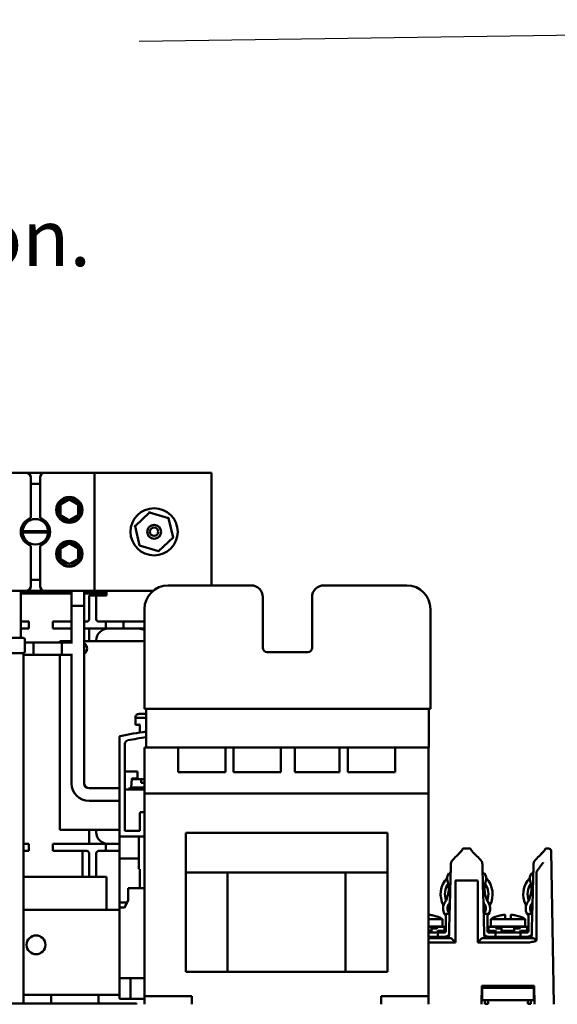
# Model space of a CAD drawing. Units: inches. Extents: x 2.2 to 96.8, y 1.1 to 75.4.
# Drawn here: x 26.2 to 31.4, y 14.9 to 24.2 of the extents above; entities that cross this region are included whole.
import ezdxf

# ---------------------------------------------------------------- set-up
doc = ezdxf.new("R2010")
doc.units = ezdxf.units.IN
doc.header["$LTSCALE"] = 4.5
doc.header["$MEASUREMENT"] = 0
doc.layers.add('Symbol (ANSI)', color=7, linetype='Continuous', lineweight=25)
doc.layers.add('Visible (ANSI)', color=7, linetype='Continuous', lineweight=50)
doc.styles.add('Note Text (ANSI)', font='tahoma.ttf')
doc.dimstyles.new('Default (ANSI)$7', dxfattribs={"dimscale": 4.5, "dimtxt": 0.12, "dimasz": 0.098425, "dimexe": 0.125, "dimexo": 0.0625, "dimgap": 0.031496, "dimtad": 0, "dimtih": 1, "dimtoh": 1, "dimzin": 0, "dimdsep": 46, "dimtxsty": 'Note Text (ANSI)', "dimcen": 0.09, "dimdle": 0.393701, "dimclrd": 256, "dimclre": 256, "dimclrt": 256, "dimadec": 0, "dimazin": 1, "dimtfac": 1, "dimtofl": 0, "dimtmove": 0, "dimatfit": 3, "dimfxl": 1, "dimtolj": 1, "dimtzin": 4, "dimlwd": -1, "dimlwe": -1, "dimarcsym": 0})

msp = doc.modelspace()

# ---------------------------------------------------------------- linework, layer by layer
at = {"layer": 'Visible (ANSI)'}
for p, q in [((25.9173, 19.9179), (26.3016, 19.9179)), ((26.3016, 19.9179), (26.4798, 19.9179)), ((26.4798, 19.9179), (26.9532, 19.9179)), ((26.9532, 19.9179), (28.0684, 19.9179)), ((26.9532, 19.9179), (26.9532, 18.7929)), ((28.0684, 19.9179), (28.0684, 18.8442)), ((26.3466, 19.4878), (26.3466, 19.8729)), ((26.4348, 19.8131), (26.3466, 19.8131)), ((26.4348, 19.8729), (26.4348, 19.4878)), ((27.3402, 19.41), (27.4779, 19.5394)), ((27.4779, 19.5394), (27.476, 19.5475)), ((27.4779, 19.5394), (27.6589, 19.4849)), ((27.6649, 19.4906), (27.6589, 19.4849)), ((27.6589, 19.4849), (27.7021, 19.3009)), ((26.2824, 19.3613), (26.3227, 19.3613)), ((26.3227, 19.3495), (26.2824, 19.3495)), ((26.3227, 19.3613), (26.4587, 19.3613)), ((26.4587, 19.3495), (26.3227, 19.3495)), ((26.4587, 19.3613), (26.4991, 19.3613)), ((26.4991, 19.3495), (26.4587, 19.3495)), ((27.3402, 19.41), (27.3322, 19.4124)), ((27.3835, 19.226), (27.3402, 19.41)), ((27.7021, 19.3009), (27.5644, 19.1714)), ((27.7101, 19.2985), (27.7021, 19.3009)), ((26.3466, 18.8379), (26.3466, 19.2231)), ((26.4348, 19.2231), (26.4348, 18.8379)), ((27.3835, 19.226), (27.3774, 19.2203)), ((27.5644, 19.1714), (27.3835, 19.226)), ((27.5663, 19.1634), (27.5644, 19.1714)), ((26.3466, 18.8978), (26.4348, 18.8978)), ((26.3016, 18.7929), (26.0091, 18.7929)), ((26.2529, 18.7929), (26.2529, 18.3485)), ((26.735, 18.7839), (26.2529, 18.7839)), ((26.4798, 18.7929), (26.3016, 18.7929)), ((26.9532, 18.7929), (26.4798, 18.7929)), ((26.735, 18.7929), (26.735, 18.6504)), ((26.8547, 18.7929), (26.8547, 18.6504)), ((27.0689, 18.7839), (26.8547, 18.7839)), ((27.5114, 18.7929), (26.9532, 18.7929)), ((27.0689, 18.747), (27.0689, 18.7929)), ((28.4451, 18.8442), (27.6545, 18.8442)), ((29.9288, 18.8442), (29.1381, 18.8442)), ((26.2529, 18.7659), (26.735, 18.7659)), ((26.8547, 18.7659), (26.9812, 18.7659)), ((26.9699, 18.747), (26.9024, 18.747)), ((26.9024, 18.6795), (26.9024, 18.747)), ((26.9024, 18.522), (26.9024, 18.6795)), ((26.9699, 18.747), (26.9699, 18.6795)), ((26.9924, 18.747), (26.9699, 18.747)), ((26.9699, 18.522), (26.9699, 18.6795)), ((26.9812, 18.747), (26.9812, 18.7659)), ((26.9812, 18.7659), (27.0689, 18.7659)), ((27.0689, 18.747), (26.9924, 18.747)), ((27.4693, 18.747), (27.4649, 18.747)), ((28.5576, 18.2502), (28.5576, 18.7317)), ((29.0256, 18.7317), (29.0256, 18.2502)), ((26.8548, 18.6504), (26.7349, 18.6504)), ((26.7349, 18.2919), (26.7349, 18.6504)), ((26.8548, 16.9574), (26.8548, 18.6504)), ((27.4295, 17.667), (27.4295, 18.6192)), ((30.1538, 17.667), (30.1538, 18.6192)), ((26.2529, 18.5004), (26.3264, 18.5004)), ((26.3264, 18.4329), (26.3264, 18.5004)), ((26.5559, 18.4995), (26.7349, 18.4995)), ((26.5559, 18.432), (26.5559, 18.4995)), ((26.8799, 18.4995), (26.8548, 18.4995)), ((27.0599, 18.4995), (26.9924, 18.4995)), ((27.0599, 18.432), (27.0599, 18.4995)), ((27.0599, 18.4995), (27.2309, 18.4995)), ((27.4295, 18.4995), (27.2309, 18.4995)), ((27.2309, 18.4995), (27.2309, 18.432)), ((26.3264, 18.4329), (26.2529, 18.4329)), ((26.7349, 18.432), (26.5559, 18.432)), ((26.8548, 18.432), (27.0599, 18.432)), ((26.9024, 18.432), (26.9024, 18.3132)), ((27.2309, 18.432), (27.0599, 18.432)), ((27.2309, 18.432), (27.4295, 18.432)), ((25.0083, 18.3446), (26.2773, 18.3446)), ((26.2908, 18.3272), (26.2908, 18.2159)), ((26.6222, 18.3132), (26.6222, 18.3015)), ((26.6222, 18.3132), (26.7349, 18.3132)), ((26.8548, 18.3132), (26.8667, 18.3132)), ((27.4295, 18.3132), (26.8667, 18.3132)), ((26.9699, 18.3132), (26.9699, 18.3195)), ((26.3, 18.3015), (26.643, 18.3015)), ((26.373, 18.3015), (26.373, 18.1816)), ((26.716, 18.3015), (26.373, 18.3015)), ((26.643, 18.1816), (26.643, 18.3015)), ((26.7349, 18.3015), (26.716, 18.3015)), ((25.0083, 18.1985), (26.2773, 18.1985)), ((26.2773, 14.8599), (26.2773, 18.1985)), ((26.3, 18.1816), (26.643, 18.1816)), ((26.716, 18.1816), (26.373, 18.1816)), ((26.6222, 18.1816), (26.6222, 16.5132)), ((26.716, 18.1816), (26.7349, 18.1816)), ((26.7349, 16.9574), (26.7349, 18.1911)), ((28.9842, 18.2088), (28.599, 18.2088)), ((27.4295, 17.667), (30.1538, 17.667)), ((27.4452, 17.2989), (27.4452, 17.667)), ((30.138, 17.2989), (30.138, 17.667)), ((27.4452, 17.5832), (27.3427, 17.5832)), ((27.3427, 17.5832), (27.3427, 17.5141)), ((27.3427, 17.5832), (27.4452, 17.5832)), ((27.3781, 17.6187), (27.4452, 17.6187)), ((27.4452, 17.6187), (27.3781, 17.6187)), ((27.3427, 17.5141), (27.372, 17.5141)), ((27.3852, 17.5106), (27.3852, 17.4417)), ((27.1903, 17.3971), (27.1903, 16.4512)), ((27.2435, 16.5043), (27.2435, 17.3334)), ((27.4312, 17.2989), (27.7498, 17.2989)), ((27.4312, 17.2989), (27.4312, 16.8597)), ((27.7498, 17.2989), (28.1998, 17.2989)), ((27.7498, 17.0631), (27.7498, 17.2989)), ((28.1998, 17.2989), (28.1998, 17.0631)), ((28.1998, 17.2989), (28.2781, 17.2989)), ((28.2781, 17.2989), (28.7281, 17.2989)), ((28.2781, 17.0631), (28.2781, 17.2989)), ((28.7281, 17.2989), (28.7281, 17.0631)), ((28.7281, 17.2989), (28.8606, 17.2989)), ((28.8606, 17.2989), (29.2888, 17.2989)), ((28.8606, 17.0631), (28.8606, 17.2989)), ((29.2888, 17.2989), (29.2888, 17.0631)), ((29.2888, 17.2989), (29.3671, 17.2989)), ((29.3671, 17.2989), (29.8171, 17.2989)), ((29.3671, 17.0631), (29.3671, 17.2989)), ((29.8171, 17.2989), (29.8171, 17.0631)), ((29.8171, 17.2989), (30.1357, 17.2989)), ((30.138, 17.2989), (30.1357, 17.2989)), ((30.1357, 17.2989), (30.1357, 16.8597)), ((27.2435, 17.0695), (27.3631, 17.0695)), ((27.3083, 16.9986), (27.3011, 16.9165)), ((27.3631, 16.9986), (27.3083, 16.9986)), ((27.3083, 16.9986), (27.3631, 16.9986)), ((27.3153, 17.0051), (27.3631, 17.0051)), ((27.3631, 17.0695), (27.3631, 16.9986)), ((27.3631, 16.9986), (27.4312, 16.9986)), ((27.3985, 16.9986), (27.3985, 16.9625)), ((28.1998, 17.0631), (27.7498, 17.0631)), ((28.7281, 17.0631), (28.2781, 17.0631)), ((29.2888, 17.0631), (28.8606, 17.0631)), ((29.8171, 17.0631), (29.3671, 17.0631)), ((27.1903, 16.9104), (26.9018, 16.9104)), ((27.4312, 16.8994), (27.2435, 16.8994)), ((27.3692, 16.9084), (27.278, 16.9084)), ((27.278, 16.9084), (27.278, 16.8994)), ((27.4312, 16.9165), (27.3011, 16.9165)), ((27.3542, 16.9165), (27.3542, 16.9164)), ((27.4312, 16.9058), (27.3755, 16.9058)), ((27.4312, 16.9625), (27.3985, 16.9625)), ((27.3985, 16.9625), (27.4312, 16.9625)), ((27.4312, 16.8597), (27.4312, 14.9283)), ((27.4312, 16.8597), (30.1357, 16.8597)), ((30.1357, 14.9283), (30.1357, 16.8597)), ((27.1903, 16.7905), (26.9018, 16.7905)), ((27.3852, 16.6708), (27.3852, 16.5043)), ((27.4312, 16.6815), (27.3959, 16.6815)), ((26.8667, 16.5132), (26.6222, 16.5132)), ((26.8667, 16.5132), (27.1903, 16.5132)), ((26.9024, 16.5132), (26.9024, 16.38)), ((26.9699, 16.4925), (26.9699, 16.5132)), ((27.1903, 16.4512), (27.4312, 16.4512)), ((27.3746, 16.4512), (27.1903, 16.4512)), ((27.1903, 16.4512), (27.1903, 16.2418)), ((27.3852, 16.5043), (27.2435, 16.5043)), ((27.3746, 16.2418), (27.3746, 16.4512)), ((27.4312, 16.4512), (27.3746, 16.4512)), ((27.9361, 16.4862), (27.8236, 16.4862)), ((27.8236, 16.4862), (27.8236, 16.1082)), ((27.9361, 16.4862), (29.6308, 16.4862)), ((29.7433, 16.4862), (29.6308, 16.4862)), ((29.7433, 16.4862), (29.7433, 16.1082)), ((26.2773, 16.3809), (26.3264, 16.3809)), ((26.3264, 16.3809), (26.3264, 16.3134)), ((26.5559, 16.38), (26.7809, 16.38)), ((26.5559, 16.38), (26.5559, 16.3125)), ((27.0599, 16.38), (26.7809, 16.38)), ((27.0599, 16.38), (27.1903, 16.38)), ((27.0599, 16.3125), (27.0599, 16.38)), ((30.5299, 16.3359), (30.4675, 16.3359)), ((31.2809, 16.3359), (31.255, 16.3359)), ((26.3264, 16.3134), (26.2773, 16.3134)), ((26.7809, 16.3125), (26.5559, 16.3125)), ((26.7809, 16.3125), (26.8799, 16.3125)), ((26.8385, 16.0659), (26.8385, 16.3125)), ((26.9024, 16.29), (26.9024, 16.1325)), ((26.9699, 16.29), (26.9699, 16.1325)), ((26.9924, 16.3125), (27.0599, 16.3125)), ((27.1903, 16.3125), (27.0599, 16.3125)), ((27.1903, 16.2418), (27.3746, 16.2418)), ((27.3746, 16.2418), (27.1903, 16.2418)), ((27.1903, 16.2418), (27.1903, 15.821)), ((27.3746, 16.1403), (27.3746, 16.2418)), ((30.4585, 16.3261), (30.4585, 16.3271)), ((30.5389, 16.3271), (30.5389, 16.3261)), ((31.246, 16.3261), (31.246, 16.3271)), ((31.3034, 16.3138), (31.3034, 16.3119)), ((31.3289, 14.8509), (31.3034, 16.3119)), ((30.3489, 16.1877), (30.3489, 16.1877)), ((31.1364, 16.1876), (31.1364, 16.1876)), ((31.2268, 16.2099), (31.2268, 16.2099)), ((31.2268, 16.2099), (31.2268, 16.2099)), ((26.2773, 16.0659), (26.9024, 16.0659)), ((26.9024, 16.065), (26.9024, 16.1325)), ((26.9024, 16.065), (26.9699, 16.065)), ((26.9699, 16.1325), (26.9699, 16.065)), ((26.9699, 16.065), (26.9924, 16.065)), ((26.9924, 16.065), (27.0689, 16.065)), ((27.0689, 16.065), (27.0689, 15.7509)), ((27.3746, 16.1403), (27.3852, 16.1403)), ((27.3852, 16.1403), (27.3746, 16.1403)), ((27.3852, 16.1403), (27.3852, 15.9586)), ((27.3852, 15.9586), (27.3852, 16.1403)), ((27.9361, 16.1082), (27.8236, 16.1082)), ((27.8236, 15.1605), (27.8236, 16.1082)), ((27.9361, 16.1082), (29.6308, 16.1082)), ((28.2209, 15.1605), (28.2209, 16.1082)), ((29.3459, 15.1605), (29.3459, 16.1082)), ((29.7433, 16.1082), (29.6308, 16.1082)), ((29.7433, 15.1605), (29.7433, 16.1082)), ((30.3299, 16.1019), (30.3173, 16.0734)), ((30.3464, 16.0946), (30.3299, 16.1019)), ((30.6509, 16.0946), (30.6674, 16.1019)), ((30.6674, 16.1019), (30.6801, 16.0734)), ((31.1174, 16.1019), (31.1048, 16.0734)), ((31.1339, 16.0946), (31.1174, 16.1019)), ((27.2754, 15.8452), (27.2754, 15.9586)), ((27.2754, 15.9586), (27.3852, 15.9586)), ((27.3852, 15.9586), (27.4312, 15.9586)), ((30.3924, 16.01), (30.3933, 15.4404)), ((30.3962, 16.0323), (30.6012, 16.0323)), ((30.6041, 15.4404), (30.605, 16.01)), ((27.1903, 15.821), (27.2633, 15.821)), ((27.1903, 15.785), (27.1903, 15.821)), ((27.2633, 15.821), (27.1903, 15.821)), ((27.1903, 15.785), (27.1903, 15.0994)), ((27.201, 15.7744), (27.2399, 15.7744)), ((27.2399, 15.7744), (27.201, 15.7744)), ((27.2633, 15.821), (27.2399, 15.7744)), ((27.2633, 15.821), (27.2754, 15.8452)), ((27.2754, 15.8452), (27.2633, 15.821)), ((26.2773, 15.7509), (27.1903, 15.7509)), ((30.1797, 15.6982), (30.1797, 15.6981)), ((30.2993, 15.7059), (30.2993, 15.7149)), ((30.3361, 15.7149), (30.2993, 15.7149)), ((30.2993, 15.5439), (30.2993, 15.7059)), ((30.698, 15.7149), (30.6613, 15.7149)), ((30.698, 15.7149), (30.698, 15.7059)), ((30.698, 15.7059), (30.698, 15.5439)), ((30.8176, 15.6981), (30.8176, 15.6982)), ((30.8659, 15.7016), (30.8659, 15.6625)), ((30.919, 15.6625), (30.919, 15.7016)), ((30.9672, 15.6982), (30.9672, 15.6981)), ((31.0868, 15.7059), (31.0868, 15.7149)), ((31.1236, 15.7149), (31.0868, 15.7149)), ((31.0868, 15.5439), (31.0868, 15.7059)), ((30.1357, 15.6625), (30.2697, 15.6625)), ((30.1357, 15.5916), (30.2697, 15.5916)), ((30.1357, 15.5881), (30.1581, 15.5881)), ((30.1723, 15.5881), (30.1581, 15.5881)), ((30.2254, 15.5881), (30.1723, 15.5881)), ((30.1758, 15.5916), (30.1758, 15.5881)), ((30.2254, 15.5881), (30.2821, 15.5881)), ((30.2697, 15.5916), (30.2697, 15.6625)), ((30.2821, 15.5881), (30.2892, 15.5881)), ((30.2892, 15.5509), (30.2892, 15.5881)), ((30.7082, 15.5881), (30.7153, 15.5881)), ((30.7082, 15.5881), (30.7082, 15.5509)), ((30.7153, 15.5881), (30.772, 15.5881)), ((30.7277, 15.6625), (30.862, 15.6625)), ((30.7277, 15.5916), (30.7277, 15.6625)), ((30.7277, 15.5916), (31.0572, 15.5916)), ((30.8251, 15.5881), (30.772, 15.5881)), ((30.8216, 15.5916), (30.8216, 15.5881)), ((30.8393, 15.5881), (30.8251, 15.5881)), ((30.8393, 15.5881), (30.9456, 15.5881)), ((30.862, 15.6625), (30.9229, 15.6625)), ((30.9229, 15.6625), (31.0572, 15.6625)), ((30.9598, 15.5881), (30.9456, 15.5881)), ((31.0129, 15.5881), (30.9598, 15.5881)), ((30.9633, 15.5916), (30.9633, 15.5881)), ((31.0129, 15.5881), (31.0696, 15.5881)), ((31.0572, 15.5916), (31.0572, 15.6625)), ((31.0696, 15.5881), (31.0767, 15.5881)), ((31.0767, 15.5509), (31.0767, 15.5881)), ((30.1581, 15.5509), (30.1357, 15.5509)), ((30.1357, 15.5385), (30.1661, 15.5385)), ((30.2236, 15.5349), (30.1357, 15.5349)), ((30.2236, 15.4944), (30.1357, 15.4944)), ((30.1652, 15.5792), (30.1652, 15.581)), ((30.1652, 15.5438), (30.1652, 15.5792)), ((30.1652, 15.5438), (30.1652, 15.542)), ((30.2112, 15.5721), (30.1723, 15.5721)), ((30.2183, 15.581), (30.2183, 15.5792)), ((30.2183, 15.5438), (30.2183, 15.542)), ((30.2414, 15.5349), (30.2236, 15.5349)), ((30.2236, 15.4944), (30.2236, 15.5349)), ((30.2236, 15.4944), (30.2414, 15.4944)), ((30.2254, 15.5509), (30.2821, 15.5509)), ((30.2414, 15.5349), (30.2903, 15.5349)), ((30.2903, 15.4944), (30.2414, 15.4944)), ((30.2892, 15.5509), (30.2821, 15.5509)), ((30.2993, 15.5607), (30.2892, 15.5506)), ((30.2892, 15.5438), (30.2892, 15.5509)), ((30.2892, 15.5438), (30.2892, 15.542)), ((30.2892, 15.542), (30.2892, 15.5349)), ((30.7082, 15.5506), (30.698, 15.5607)), ((30.707, 15.5349), (30.756, 15.5349)), ((30.756, 15.4944), (30.707, 15.4944)), ((30.7153, 15.5509), (30.7082, 15.5509)), ((30.7082, 15.5509), (30.7082, 15.5438)), ((30.7082, 15.5438), (30.7082, 15.542)), ((30.7082, 15.5349), (30.7082, 15.542)), ((30.7153, 15.5509), (30.772, 15.5509)), ((30.7737, 15.5349), (30.756, 15.5349)), ((30.756, 15.4944), (30.7737, 15.4944)), ((31.0111, 15.5349), (30.7737, 15.5349)), ((30.7737, 15.5349), (30.7737, 15.4944)), ((31.0111, 15.4944), (30.7737, 15.4944)), ((30.7791, 15.5792), (30.7791, 15.581)), ((30.7791, 15.5438), (30.7791, 15.542)), ((30.8251, 15.5721), (30.7861, 15.5721)), ((30.8313, 15.5385), (30.9536, 15.5385)), ((30.8322, 15.581), (30.8322, 15.5792)), ((30.8322, 15.5792), (30.8322, 15.5438)), ((30.8322, 15.5438), (30.8322, 15.542)), ((30.9456, 15.5509), (30.8393, 15.5509)), ((30.9527, 15.5792), (30.9527, 15.581)), ((30.9527, 15.5438), (30.9527, 15.5792)), ((30.9527, 15.5438), (30.9527, 15.542)), ((30.9987, 15.5721), (30.9598, 15.5721)), ((31.0058, 15.581), (31.0058, 15.5792)), ((31.0058, 15.5438), (31.0058, 15.542)), ((31.0289, 15.5349), (31.0111, 15.5349)), ((31.0111, 15.4944), (31.0111, 15.5349)), ((31.0111, 15.4944), (31.0289, 15.4944)), ((31.0129, 15.5509), (31.0696, 15.5509)), ((31.0289, 15.5349), (31.0778, 15.5349)), ((31.0778, 15.4944), (31.0289, 15.4944)), ((31.0767, 15.5509), (31.0696, 15.5509)), ((31.0868, 15.5607), (31.0767, 15.5506)), ((31.0767, 15.5438), (31.0767, 15.5509)), ((31.0767, 15.5438), (31.0767, 15.542)), ((31.0767, 15.542), (31.0767, 15.5349)), ((30.3527, 15.4809), (30.1357, 15.4809)), ((30.1357, 15.4404), (30.3933, 15.4404)), ((30.3933, 15.4404), (30.3527, 15.4809)), ((30.6447, 15.4809), (30.6041, 15.4404)), ((30.6041, 15.4404), (31.0758, 15.4404)), ((31.1402, 15.4809), (30.6447, 15.4809)), ((31.1402, 15.4809), (31.1616, 15.4596)), ((27.8236, 15.1605), (28.2209, 15.1605)), ((28.2209, 15.1605), (29.3459, 15.1605)), ((29.3459, 15.1605), (29.7433, 15.1605)), ((27.2966, 15.0994), (27.1903, 15.0994)), ((27.1903, 15.0994), (27.2966, 15.0994)), ((27.1903, 15.0994), (27.1903, 14.9045)), ((27.4312, 15.0994), (27.2966, 15.0994)), ((27.2966, 15.0994), (27.2966, 14.9045)), ((27.2966, 15.0994), (27.4312, 15.0994)), ((27.2966, 14.9045), (27.2966, 15.0994)), ((30.6405, 14.8509), (30.6436, 15.0264)), ((30.6436, 15.0264), (30.6623, 15.0264)), ((30.6623, 15.0264), (30.6453, 15.0094)), ((30.6623, 15.0264), (30.7342, 15.0264)), ((31.0506, 15.0264), (30.7342, 15.0264)), ((31.0506, 15.0264), (31.1226, 15.0264)), ((31.1226, 15.0264), (31.1396, 15.0094)), ((31.1226, 15.0264), (31.1413, 15.0264)), ((31.1413, 15.0264), (31.1444, 14.8509)), ((26.2773, 14.9409), (26.5402, 14.9409)), ((26.5402, 14.9409), (26.9902, 14.9409)), ((26.5402, 14.8599), (26.5402, 14.9409)), ((26.9902, 14.9409), (27.1903, 14.9409)), ((26.9902, 14.9409), (26.9902, 14.8599)), ((27.4312, 14.8509), (27.4312, 14.9283)), ((27.4312, 14.9283), (27.5437, 14.9283)), ((27.7687, 14.9283), (27.5437, 14.9283)), ((27.7687, 14.9283), (27.8812, 14.9283)), ((27.8812, 14.8509), (27.8812, 14.9283)), ((29.6857, 14.9283), (29.7982, 14.9283)), ((29.6857, 14.8509), (29.6857, 14.9283)), ((30.0232, 14.9283), (29.7982, 14.9283)), ((30.0232, 14.9283), (30.1357, 14.9283)), ((30.1357, 14.8509), (30.1357, 14.9283)), ((30.7342, 15.0094), (30.6453, 15.0094)), ((30.6453, 15.0094), (30.6453, 14.8918)), ((30.7342, 15.0094), (31.0506, 15.0094)), ((31.1396, 15.0094), (31.0506, 15.0094)), ((31.1396, 15.0094), (31.1396, 14.8918)), ((25.5534, 14.8599), (27.3534, 14.8599)), ((27.2966, 14.9045), (27.1903, 14.9045)), ((27.2966, 14.9045), (27.4312, 14.9045)), ((27.3534, 14.8599), (27.3534, 14.8509)), ((30.7342, 14.8918), (30.6453, 14.8918)), ((30.6733, 14.8918), (30.6733, 14.8555)), ((30.7034, 14.8555), (30.6733, 14.8555)), ((30.7034, 14.8555), (30.7034, 14.8918)), ((30.7342, 14.8918), (31.0506, 14.8918)), ((31.1396, 14.8918), (31.0506, 14.8918)), ((31.0815, 14.8918), (31.0815, 14.8555)), ((31.1116, 14.8555), (31.0815, 14.8555)), ((31.1116, 14.8555), (31.1116, 14.8918))]:
    msp.add_line(p, q, dxfattribs=at)
for centre, radius in [((26.7135, 19.5642), 0.1242), ((26.7123, 19.5644), 0.117), ((27.5212, 19.3554), 0.225), ((26.3907, 19.3554), 0.1215), ((27.5212, 19.3554), 0.0666), ((27.5212, 19.3554), 0.0396), ((26.7135, 19.1459), 0.1242), ((26.7135, 19.1459), 0.117), ((26.3962, 15.4179), 0.09)]:
    msp.add_circle(centre, radius, dxfattribs=at)
for centre, radius, start, end in [((26.3016, 19.8729), 0.045, 0, 90), ((26.4798, 19.8729), 0.045, 90, 180), ((26.7123, 19.5644), 0.0974, 90, 150), ((26.7123, 19.5644), 0.0974, 30, 90), ((26.7123, 19.5644), 0.0974, 150, 210), ((26.7123, 19.5644), 0.0974, 330, 30), ((26.3907, 19.3554), 0.1395, 108.42899, 251.57101), ((26.3907, 19.3554), 0.1395, 288.42899, 71.57101), ((26.7123, 19.5644), 0.0974, 210, 270), ((26.7123, 19.5644), 0.0974, 270, 330), ((26.3907, 19.3554), 0.1085, 176.88873, 183.11127), ((26.3907, 19.3554), 0.1085, 356.88873, 3.11127), ((26.7135, 19.1459), 0.0974, 90, 150), ((26.7135, 19.1459), 0.0974, 30, 90), ((26.7135, 19.1459), 0.0974, 150, 210), ((26.7135, 19.1459), 0.0974, 330, 30), ((26.7135, 19.1459), 0.0974, 210, 270), ((26.7135, 19.1459), 0.0974, 270, 330), ((26.3016, 18.8379), 0.045, 270, 0), ((26.4798, 18.8379), 0.045, 180, 270), ((27.6545, 18.6192), 0.225, 90, 180), ((28.4451, 18.7317), 0.1125, 0, 90), ((29.1381, 18.7317), 0.1125, 90, 180), ((29.9288, 18.6192), 0.225, 0, 90), ((26.8799, 18.522), 0.0225, 270, 0), ((26.9924, 18.522), 0.0225, 180, 270), ((27.0824, 18.3195), 0.1125, 90, 180), ((27.3749, 18.3195), 0.1125, 61.00052, 90), ((26.3, 18.3485), 0.0471, 180, 184.79173), ((26.2728, 18.3272), 0.018, 0, 75.52249), ((26.2728, 18.2159), 0.018, 284.47751, 0), ((26.3, 18.3485), 0.0471, 258.77065, 270), ((26.823, 18.2415), 0.0599, 302.0046, 57.9954), ((28.599, 18.2502), 0.0414, 180, 270), ((28.9842, 18.2502), 0.0414, 270, 0), ((26.3, 18.3485), 0.1669, 262.19704, 270), ((27.3781, 17.5106), 0.00709, 0, 150), ((27.2013, 17.3971), 0.011, 101.67134, 180), ((27.2013, 17.3971), 0.011, 101.67134, 180), ((27.9876, 13.5908), 3.8976, 97.99892, 101.67134), ((27.9876, 13.5908), 3.8976, 97.99892, 101.67134), ((27.2789, 17.3334), 0.0354, 100.72216, 180), ((27.9876, 13.5909), 3.8445, 98.11024, 100.72216), ((27.3153, 16.998), 0.00709, 90, 175), ((26.9018, 16.9574), 0.1669, 180, 270), ((26.9018, 16.9574), 0.0471, 180, 270), ((27.3959, 16.6708), 0.0106, 90, 180), ((27.0824, 16.4925), 0.1125, 180, 270), ((31.2809, 16.3134), 0.0225, 1, 90), ((26.8799, 16.29), 0.0225, 0, 90), ((26.9924, 16.29), 0.0225, 90, 180), ((30.4826, 15.9002), 0.2314, 137.59756, 207.29983), ((30.3084, 16.0592), 0.0045, 317.59756, 350.36204), ((30.3749, 16.0479), 0.063, 156.13507, 198.29904), ((30.6224, 16.0479), 0.063, 341.70096, 23.86493), ((30.689, 16.0592), 0.0045, 189.63796, 222.40244), ((30.5148, 15.9002), 0.2314, 332.70017, 42.40244), ((31.2701, 15.9002), 0.2314, 137.59756, 207.29983), ((31.0959, 16.0592), 0.0045, 317.59756, 350.36204), ((31.1624, 16.0479), 0.063, 156.13507, 198.29904), ((30.0792, 15.9501), 0.2485, 327.5738, 18.29904), ((30.4826, 15.9002), 0.1909, 147.30218, 198.57066), ((30.9181, 15.9501), 0.2485, 161.70096, 212.4262), ((30.5148, 15.9002), 0.1909, 341.42934, 32.69782), ((30.8667, 15.9501), 0.2485, 327.5738, 18.29904), ((31.2701, 15.9002), 0.1909, 147.30218, 198.57066), ((27.201, 15.785), 0.0106, 180, 190.35983), ((27.201, 15.785), 0.0106, 227.35143, 270), ((30.3716, 15.7644), 0.0979, 147.5738, 222.44253), ((30.273, 15.792), 0.0045, 344.39522, 27.29983), ((30.3716, 15.7644), 0.0574, 147.5738, 231.95503), ((30.3716, 15.7667), 0.0551, 147.5738, 230.2879), ((30.0792, 15.9501), 0.289, 327.5738, 334.05573), ((30.0792, 15.9524), 0.2912, 327.5738, 333.12479), ((30.3716, 15.7667), 0.0416, 147.5738, 213.55649), ((30.0792, 15.9524), 0.3047, 327.5738, 328.19822), ((30.9181, 15.9501), 0.289, 205.94572, 212.4262), ((30.9181, 15.9524), 0.2912, 206.8766, 212.4262), ((30.9181, 15.9524), 0.3047, 211.80291, 212.4262), ((30.6258, 15.7667), 0.0416, 326.45079, 32.4262), ((30.6258, 15.7667), 0.0551, 309.71613, 32.4262), ((30.6258, 15.7644), 0.0574, 308.04876, 32.4262), ((30.6258, 15.7644), 0.0979, 317.55747, 32.4262), ((30.7244, 15.792), 0.0045, 152.70017, 195.60478), ((31.1591, 15.7644), 0.0979, 147.5738, 222.44253), ((31.0605, 15.792), 0.0045, 344.39522, 27.29983), ((31.1591, 15.7644), 0.0574, 147.5738, 231.95488), ((31.1591, 15.7667), 0.0551, 147.5738, 230.28775), ((30.8667, 15.9501), 0.289, 327.5738, 334.05568), ((30.8667, 15.9524), 0.2912, 327.5738, 333.12474), ((31.1591, 15.7667), 0.0416, 147.5738, 213.55621), ((30.8667, 15.9524), 0.3047, 327.5738, 328.19817), ((30.1049, 15.3782), 0.3286, 59.90722, 76.84318), ((30.8924, 15.3782), 0.3286, 103.15682, 120.09278), ((30.8924, 15.3782), 0.3286, 59.90722, 76.84318), ((30.1049, 15.4863), 0.1359, 48.48533, 50.79153), ((30.2254, 15.581), 0.00709, 90, 180), ((30.772, 15.581), 0.00709, 0, 90), ((30.8924, 15.4863), 0.1359, 129.20847, 131.51467), ((30.8924, 15.4863), 0.1359, 48.48533, 50.79153), ((31.0129, 15.581), 0.00709, 90, 180), ((30.1723, 15.5792), 0.00709, 180, 270), ((30.1723, 15.542), 0.00709, 180, 270), ((30.236, 15.459), 0.0354, 90, 141.75685), ((30.2112, 15.5792), 0.00709, 270, 0), ((30.2112, 15.542), 0.00709, 270, 0), ((30.2254, 15.5438), 0.00709, 90, 180), ((30.2613, 15.6216), 0.1406, 270, 299.30887), ((30.2903, 15.5439), 0.009, 270, 0), ((30.2903, 15.5439), 0.0495, 270, 324.42273), ((30.2613, 15.6216), 0.1271, 302.90855, 303.0232), ((30.707, 15.5439), 0.0495, 215.58374, 270), ((30.7361, 15.6216), 0.1271, 236.97851, 237.09145), ((30.7361, 15.6216), 0.1406, 240.69262, 270), ((30.707, 15.5439), 0.009, 180, 270), ((30.7613, 15.459), 0.0354, 38.24315, 90), ((30.772, 15.5438), 0.00709, 0, 90), ((30.7861, 15.5792), 0.00709, 180, 270), ((30.7861, 15.542), 0.00709, 180, 270), ((30.8251, 15.5792), 0.00709, 270, 0), ((30.8251, 15.542), 0.00709, 270, 0), ((30.9598, 15.5792), 0.00709, 180, 270), ((30.9598, 15.542), 0.00709, 180, 270), ((31.0235, 15.459), 0.0354, 90, 141.75685), ((30.9987, 15.5792), 0.00709, 270, 0), ((30.9987, 15.542), 0.00709, 270, 0), ((31.0129, 15.5438), 0.00709, 90, 180), ((31.0488, 15.6216), 0.1406, 270, 299.30881), ((31.0778, 15.5439), 0.009, 270, 0), ((31.0778, 15.5439), 0.0495, 270, 324.42249), ((31.0488, 15.6216), 0.1271, 302.90855, 303.02314)]:
    msp.add_arc(centre, radius, start, end, dxfattribs=at)
for centre, major_axis, ratio, start_param, end_param in [((71.1126, 17.2915), (32.4008, 29.5553), 0.992877, 2.405234, 2.40606), ((27.4136, 16.924), (0.0592, -0.0009), 0.410721, 3.871415, 4.019479), ((30.3643, 16.2101), (-0.00713, 0.00549), 0.378927, 6.280936, 6.285756), ((30.633, 16.2101), (0.00713, 0.00549), 0.378927, 6.280618, 6.285432), ((31.1518, 16.2101), (-0.00713, 0.00549), 0.378927, 6.280939, 6.285752), ((30.8623, 15.7016), (-0.00354, 0.00007), 0.999405, 3.160009, 3.236323), ((30.9226, 15.7016), (-0.00354, -0.00007), 0.999405, 6.188487, 6.264801)]:
    msp.add_ellipse(centre, major_axis=major_axis, ratio=ratio, start_param=start_param, end_param=end_param, dxfattribs=at)
for points in [[(26.7123, 19.6618), (26.6701, 19.6375), (26.6279, 19.6131)], [(26.7967, 19.6131), (26.7545, 19.6375), (26.7123, 19.6618)], [(26.6279, 19.5157), (26.6279, 19.5644), (26.6279, 19.6131)], [(26.7967, 19.5157), (26.7967, 19.5644), (26.7967, 19.6131)], [(26.6279, 19.5157), (26.6701, 19.4913), (26.7123, 19.467)], [(26.7123, 19.467), (26.7545, 19.4913), (26.7967, 19.5157)], [(26.7135, 19.2433), (26.6713, 19.219), (26.6291, 19.1946)], [(26.7979, 19.1946), (26.7557, 19.219), (26.7135, 19.2433)], [(26.6291, 19.0972), (26.6291, 19.1459), (26.6291, 19.1946)], [(26.7979, 19.0972), (26.7979, 19.1459), (26.7979, 19.1946)], [(26.6291, 19.0972), (26.6713, 19.0728), (26.7135, 19.0485)], [(26.7135, 19.0485), (26.7557, 19.0728), (26.7979, 19.0972)]]:
    msp.add_rational_spline(points, [1.19489831607, 1.37974972887, 1.19489831607], degree=2, dxfattribs=at)
for points, knots in [([(27.3427, 17.5832), (27.3427, 17.5878), (27.3436, 17.5925), (27.3453, 17.5967), (27.3471, 17.6009), (27.3497, 17.6048), (27.3528, 17.6081), (27.356, 17.6113), (27.3599, 17.6139), (27.3637, 17.6156), (27.3674, 17.6173), (27.372, 17.6187), (27.3781, 17.6187)], [-6.283185, -6.283185, -6.283185, -6.283185, -5.890486, -5.890486, -5.890486, -5.497787, -5.497787, -5.497787, -5.105088, -5.105088, -5.105088, -4.712389, -4.712389, -4.712389, -4.712389]), ([(27.3781, 17.6187), (27.372, 17.6187), (27.3674, 17.6173), (27.3637, 17.6156), (27.3599, 17.6139), (27.356, 17.6113), (27.3528, 17.6081), (27.3497, 17.6048), (27.3471, 17.6009), (27.3453, 17.5967), (27.3436, 17.5925), (27.3427, 17.5878), (27.3427, 17.5832)], [4.712389, 4.712389, 4.712389, 4.712389, 5.105088, 5.105088, 5.105088, 5.497787, 5.497787, 5.497787, 5.890486, 5.890486, 5.890486, 6.283185, 6.283185, 6.283185, 6.283185]), ([(27.3542, 16.9164), (27.3542, 16.9164), (27.3542, 16.9164), (27.3542, 16.9164), (27.3542, 16.9164), (27.3556, 16.9157), (27.3579, 16.9143), (27.3603, 16.913), (27.3637, 16.9111), (27.3692, 16.9084)], [-0.001262759, -0.001262759, -0.001262759, -0.001262759, -0.001261418, -0.001261418, -0.001261418, -0.000630709, -0.000630709, -0.000630709, 0, 0, 0, 0]), ([(30.4585, 16.3271), (30.4585, 16.3294), (30.4595, 16.3317), (30.4612, 16.3333), (30.4628, 16.335), (30.4652, 16.3359), (30.4675, 16.3359)], [0, 0, 0, 0, 0.776672, 0.776672, 0.776672, 1.553343, 1.553343, 1.553343, 1.553343]), ([(30.5299, 16.3359), (30.5322, 16.3359), (30.5345, 16.335), (30.5362, 16.3333), (30.5379, 16.3317), (30.5389, 16.3294), (30.5389, 16.3271)], [0, 0, 0, 0, 0.776672, 0.776672, 0.776672, 1.553343, 1.553343, 1.553343, 1.553343]), ([(31.246, 16.3271), (31.246, 16.3294), (31.247, 16.3317), (31.2487, 16.3333), (31.2503, 16.335), (31.2527, 16.3359), (31.255, 16.3359)], [0, 0, 0, 0, 0.776672, 0.776672, 0.776672, 1.553343, 1.553343, 1.553343, 1.553343]), ([(30.4019, 16.2645), (30.4102, 16.2723), (30.418, 16.2799), (30.4315, 16.2936), (30.4373, 16.2998), (30.4463, 16.3098), (30.4497, 16.3139), (30.4547, 16.3202), (30.4564, 16.3226), (30.4581, 16.3252), (30.4584, 16.326), (30.4586, 16.3264), (30.4586, 16.3264), (30.4586, 16.3264)], [0.0005353, 0.0005353, 0.0005353, 0.0005353, 0.1156221, 0.1156221, 0.2213155, 0.2213155, 0.3077691, 0.3077691, 0.3792905, 0.3792905, 0.4172229, 0.4172229, 0.4290214, 0.4290214, 0.4290214, 0.4290214]), ([(30.4019, 16.2645), (30.4106, 16.2727), (30.4187, 16.2806), (30.4323, 16.2946), (30.4381, 16.3007), (30.4435, 16.3068), (30.4442, 16.3075), (30.4448, 16.3082)], [0.0005353, 0.0005353, 0.0005353, 0.0005353, 0.120614, 0.120614, 0.2262007, 0.2262007, 0.2401715, 0.2401715, 0.2401715, 0.2401715]), ([(30.5388, 16.3264), (30.5388, 16.3264), (30.5388, 16.3264), (30.5388, 16.3264), (30.5389, 16.326), (30.5398, 16.3244), (30.5409, 16.3227), (30.5447, 16.3174), (30.5482, 16.3132), (30.5584, 16.3017), (30.5658, 16.2937), (30.5808, 16.2786), (30.5879, 16.2716), (30.5955, 16.2645)], [0.0278681, 0.0278681, 0.0278681, 0.0278681, 0.028075, 0.028075, 0.060246, 0.060246, 0.1183102, 0.1183102, 0.2155168, 0.2155168, 0.3517628, 0.3517628, 0.4562793, 0.4562793, 0.4562793, 0.4562793]), ([(30.5389, 16.3261), (30.539, 16.3259), (30.5391, 16.3257), (30.5398, 16.3244), (30.5409, 16.3227), (30.5447, 16.3175), (30.5482, 16.3132), (30.5525, 16.3083), (30.5526, 16.3082), (30.5527, 16.3081)], [0.0461223, 0.0461223, 0.0461223, 0.0461223, 0.0601463, 0.0601463, 0.1182517, 0.1182517, 0.215554, 0.215554, 0.2174969, 0.2174969, 0.2174969, 0.2174969]), ([(31.1894, 16.2645), (31.1977, 16.2723), (31.2055, 16.2799), (31.219, 16.2936), (31.2248, 16.2998), (31.2338, 16.3098), (31.2372, 16.3139), (31.2422, 16.3202), (31.2439, 16.3226), (31.2456, 16.3252), (31.2459, 16.326), (31.2461, 16.3264), (31.2461, 16.3264), (31.2461, 16.3264)], [0.0005326, 0.0005326, 0.0005326, 0.0005326, 0.1156261, 0.1156261, 0.2213204, 0.2213204, 0.3077722, 0.3077722, 0.3792923, 0.3792923, 0.4172239, 0.4172239, 0.4290214, 0.4290214, 0.4290214, 0.4290214]), ([(31.1894, 16.2645), (31.1981, 16.2727), (31.2062, 16.2806), (31.2198, 16.2946), (31.2256, 16.3007), (31.231, 16.3068), (31.2317, 16.3075), (31.2323, 16.3082)], [0.0005326, 0.0005326, 0.0005326, 0.0005326, 0.1206165, 0.1206165, 0.2262038, 0.2262038, 0.2402133, 0.2402133, 0.2402133, 0.2402133]), ([(30.3489, 16.1877), (30.3491, 16.1917), (30.3496, 16.1958), (30.3513, 16.204), (30.3527, 16.2082), (30.3548, 16.212)], [0, 0, 0, 0, 0.03721533, 0.03721533, 0.07601407, 0.07601407, 0.07601407, 0.07601407]), ([(30.6425, 16.212), (30.6447, 16.2081), (30.6461, 16.2038), (30.6479, 16.1956), (30.6483, 16.1916), (30.6484, 16.1876)], [0, 0, 0, 0, 0.03990609, 0.03990609, 0.07635057, 0.07635057, 0.07635057, 0.07635057]), ([(31.1364, 16.1876), (31.1366, 16.1917), (31.137, 16.1958), (31.1388, 16.204), (31.1402, 16.2082), (31.1423, 16.212)], [0, 0, 0, 0, 0.03736944, 0.03736944, 0.07635253, 0.07635253, 0.07635253, 0.07635253]), ([(31.2284, 16.2015), (31.2283, 16.2014), (31.2282, 16.2013), (31.2281, 16.2012), (31.2167, 16.1869), (31.2049, 16.172), (31.1932, 16.1561), (31.187, 16.1476), (31.1809, 16.1389), (31.1748, 16.1297)], [-0.275384, -0.275384, -0.275384, -0.275384, -0.2742201, -0.2742201, -0.2742201, -0.0959534, -0.0959534, -0.0959534, -0.0011581, -0.0011581, -0.0011581, -0.0011581]), ([(31.1637, 16.1102), (31.1636, 16.1098), (31.1636, 16.1094), (31.1634, 16.1078), (31.1633, 16.1066), (31.1632, 16.1039), (31.1631, 16.1022), (31.1631, 16.099), (31.1631, 16.0967), (31.1631, 16.094), (31.1631, 16.0921), (31.1631, 16.0912)], [-0.02860906, -0.02860906, -0.02860906, -0.02860906, -0.02684814, -0.02684814, -0.02160747, -0.02160747, -0.01511809, -0.01511809, -0.00727162, -0.00727162, 0, 0, 0, 0]), ([(31.1631, 16.0912), (31.1631, 15.9857), (31.1631, 15.8802), (31.1632, 15.6692), (31.1632, 15.5637), (31.1633, 15.4582)], [0, 0, 0, 0, 0.893654, 0.893654, 1.787191, 1.787191, 1.787191, 1.787191]), ([(31.1659, 16.1166), (31.1652, 16.1157), (31.1648, 16.1146), (31.1642, 16.1125), (31.1639, 16.1113), (31.1637, 16.1102)], [-0.01886927, -0.01886927, -0.01886927, -0.01886927, -0.00960531, -0.00960531, 0, 0, 0, 0]), ([(31.1748, 16.1297), (31.1732, 16.1276), (31.1717, 16.1253), (31.1688, 16.121), (31.1674, 16.1189), (31.1659, 16.1166)], [0, 0, 0, 0, 0.02347692, 0.02347692, 0.04560163, 0.04560163, 0.04560163, 0.04560163]), ([(30.3924, 16.01), (30.3924, 16.0165), (30.3926, 16.0227), (30.3934, 16.027), (30.3936, 16.0284), (30.394, 16.0299), (30.3946, 16.031), (30.3948, 16.0313), (30.395, 16.0317), (30.3953, 16.0319), (30.3954, 16.032), (30.3956, 16.0321), (30.3957, 16.0322), (30.3959, 16.0322), (30.396, 16.0323), (30.3962, 16.0323)], [0, 0, 0, 0, 0.05460002, 0.05460002, 0.05460002, 0.07314563, 0.07314563, 0.07314563, 0.07989653, 0.07989653, 0.07989653, 0.08268704, 0.08268704, 0.08268704, 0.08529478, 0.08529478, 0.08529478, 0.08529478]), ([(30.6012, 16.0323), (30.6014, 16.0323), (30.6015, 16.0322), (30.6017, 16.0322), (30.6019, 16.0321), (30.602, 16.032), (30.6021, 16.0319), (30.6024, 16.0317), (30.6026, 16.0314), (30.6027, 16.0311), (30.6031, 16.0305), (30.6034, 16.0298), (30.6036, 16.029), (30.6047, 16.0249), (30.605, 16.0176), (30.605, 16.01)], [0.00000003, 0.00000003, 0.00000003, 0.00000003, 0.00139916, 0.00139916, 0.00139916, 0.00298569, 0.00298569, 0.00298569, 0.00560677, 0.00560677, 0.00560677, 0.01160188, 0.01160188, 0.01160188, 0.04424913, 0.04424913, 0.04424913, 0.04424913]), ([(27.1903, 15.785), (27.1903, 15.7821), (27.1916, 15.7793), (27.1934, 15.7775), (27.1953, 15.7757), (27.1976, 15.7744), (27.201, 15.7744)], [0, 0, 0, 0, 0.000577853, 0.000577853, 0.000577853, 0.001155706, 0.001155706, 0.001155706, 0.001155706]), ([(27.2399, 15.7744), (27.2399, 15.7744), (27.2421, 15.7789), (27.246, 15.7865), (27.2499, 15.7942), (27.2556, 15.8056), (27.2633, 15.821)], [-3.141593, -3.141593, -3.141593, -3.141593, -2.530722, -2.530722, -2.530722, -1.919851, -1.919851, -1.919851, -1.919851]), ([(30.1659, 15.7007), (30.1638, 15.701), (30.1618, 15.7014), (30.1577, 15.7021), (30.1557, 15.7024), (30.1516, 15.703), (30.1496, 15.7033), (30.1455, 15.7039), (30.1434, 15.7041), (30.1395, 15.7045), (30.1376, 15.7047), (30.1357, 15.7049)], [4.52588749, 4.52588749, 4.52588749, 4.52588749, 4.54473864, 4.54473864, 4.56358978, 4.56358978, 4.58244092, 4.58244092, 4.60129207, 4.60129207, 4.61872698, 4.61872698, 4.61872698, 4.61872698]), ([(30.1659, 15.7007), (30.1673, 15.7004), (30.1687, 15.7001), (30.1714, 15.6996), (30.1728, 15.6994), (30.1752, 15.6989), (30.1762, 15.6987), (30.1779, 15.6984), (30.1785, 15.6983), (30.1791, 15.6982), (30.1792, 15.6982), (30.1793, 15.6982), (30.1793, 15.6982), (30.1793, 15.6982)], [0, 0, 0, 0, 0.01218895, 0.01218895, 0.02472175, 0.02472175, 0.03762314, 0.03762314, 0.04973628, 0.04973628, 0.05571535, 0.05571535, 0.05638361, 0.05638361, 0.05638361, 0.05638361]), ([(30.8181, 15.6982), (30.8181, 15.6982), (30.8181, 15.6982), (30.8182, 15.6982), (30.8183, 15.6982), (30.8188, 15.6983), (30.8192, 15.6984), (30.8204, 15.6986), (30.8213, 15.6988), (30.8234, 15.6991), (30.8246, 15.6994), (30.8272, 15.6999), (30.8287, 15.7001), (30.8306, 15.7005), (30.831, 15.7006), (30.8315, 15.7007)], [0.01892366, 0.01892366, 0.01892366, 0.01892366, 0.02068736, 0.02068736, 0.02546077, 0.02546077, 0.03454376, 0.03454376, 0.04653491, 0.04653491, 0.05870085, 0.05870085, 0.07131911, 0.07131911, 0.07535412, 0.07535412, 0.07535412, 0.07535412]), ([(30.8622, 15.705), (30.8601, 15.7048), (30.8581, 15.7046), (30.854, 15.7041), (30.8519, 15.7039), (30.8478, 15.7033), (30.8458, 15.703), (30.8417, 15.7024), (30.8397, 15.7021), (30.8356, 15.7014), (30.8335, 15.701), (30.8315, 15.7007)], [4.80463475, 4.80463475, 4.80463475, 4.80463475, 4.8234859, 4.8234859, 4.84233704, 4.84233704, 4.86118818, 4.86118818, 4.88003932, 4.88003932, 4.89889047, 4.89889047, 4.89889047, 4.89889047]), ([(30.862, 15.7049), (30.862, 15.7049), (30.862, 15.7049), (30.8624, 15.705), (30.8628, 15.705), (30.8635, 15.7048), (30.8638, 15.7047), (30.8645, 15.7044), (30.8648, 15.7041), (30.8653, 15.7035), (30.8655, 15.7032), (30.8657, 15.7026), (30.8658, 15.7023), (30.8659, 15.7019), (30.8659, 15.7019), (30.8659, 15.7018)], [-0.00020122, -0.00020122, -0.00020122, -0.00020122, 0, 0, 0.00433174, 0.00433174, 0.00846618, 0.00846618, 0.01284973, 0.01284973, 0.01612611, 0.01612611, 0.01896459, 0.01896459, 0.01918596, 0.01918596, 0.01918596, 0.01918596]), ([(30.9229, 15.7049), (30.9229, 15.7049), (30.9229, 15.7049), (30.9225, 15.705), (30.9221, 15.705), (30.9214, 15.7048), (30.9211, 15.7047), (30.9204, 15.7044), (30.9201, 15.7041), (30.9196, 15.7035), (30.9194, 15.7032), (30.9191, 15.7026), (30.9191, 15.7023), (30.919, 15.7019), (30.919, 15.7019), (30.919, 15.7018)], [-0.00020122, -0.00020122, -0.00020122, -0.00020122, 0, 0, 0.00433174, 0.00433174, 0.00846618, 0.00846618, 0.01284973, 0.01284973, 0.01612611, 0.01612611, 0.01896459, 0.01896459, 0.01918596, 0.01918596, 0.01918596, 0.01918596]), ([(30.9534, 15.7007), (30.9513, 15.701), (30.9493, 15.7014), (30.9452, 15.7021), (30.9432, 15.7024), (30.9391, 15.703), (30.9371, 15.7033), (30.933, 15.7039), (30.9309, 15.7041), (30.9268, 15.7046), (30.9248, 15.7048), (30.9227, 15.705)], [4.52588749, 4.52588749, 4.52588749, 4.52588749, 4.54473864, 4.54473864, 4.56358978, 4.56358978, 4.58244092, 4.58244092, 4.60129207, 4.60129207, 4.62014321, 4.62014321, 4.62014321, 4.62014321]), ([(30.9534, 15.7007), (30.9548, 15.7004), (30.9562, 15.7001), (30.9589, 15.6996), (30.9603, 15.6994), (30.9627, 15.6989), (30.9637, 15.6987), (30.9654, 15.6984), (30.966, 15.6983), (30.9666, 15.6982), (30.9667, 15.6982), (30.9668, 15.6982), (30.9668, 15.6982), (30.9668, 15.6982)], [0, 0, 0, 0, 0.01218898, 0.01218898, 0.0247218, 0.0247218, 0.03762316, 0.03762316, 0.04973622, 0.04973622, 0.05571525, 0.05571525, 0.05638337, 0.05638337, 0.05638337, 0.05638337]), ([(30.1581, 15.5881), (30.1591, 15.5881), (30.1601, 15.5879), (30.1619, 15.587), (30.1628, 15.5864), (30.1639, 15.585), (30.1644, 15.5844), (30.1648, 15.5832), (30.165, 15.5828), (30.1651, 15.5819), (30.1652, 15.5814), (30.1652, 15.581)], [-0.03831228, -0.03831228, -0.03831228, -0.03831228, -0.02676761, -0.02676761, -0.01522294, -0.01522294, -0.00761147, -0.00761147, -0.00380574, -0.00380574, 0, 0, 0, 0]), ([(30.8322, 15.581), (30.8322, 15.5814), (30.8322, 15.5819), (30.8324, 15.5828), (30.8325, 15.5832), (30.833, 15.5844), (30.8334, 15.585), (30.8346, 15.5864), (30.8354, 15.587), (30.8373, 15.5879), (30.8383, 15.5881), (30.8393, 15.5881)], [-0.14757636, -0.14757636, -0.14757636, -0.14757636, -0.14377063, -0.14377063, -0.13996489, -0.13996489, -0.13235342, -0.13235342, -0.12080875, -0.12080875, -0.10926408, -0.10926408, -0.10926408, -0.10926408]), ([(30.9456, 15.5881), (30.9466, 15.5881), (30.9476, 15.5879), (30.9494, 15.587), (30.9503, 15.5864), (30.9514, 15.585), (30.9519, 15.5844), (30.9523, 15.5832), (30.9525, 15.5828), (30.9526, 15.5819), (30.9527, 15.5814), (30.9527, 15.581)], [-0.03831228, -0.03831228, -0.03831228, -0.03831228, -0.02676761, -0.02676761, -0.01522294, -0.01522294, -0.00761147, -0.00761147, -0.00380574, -0.00380574, 0, 0, 0, 0]), ([(30.1581, 15.5509), (30.1591, 15.5509), (30.1601, 15.5507), (30.1619, 15.5498), (30.1628, 15.5492), (30.1639, 15.5478), (30.1644, 15.5472), (30.1648, 15.546), (30.165, 15.5456), (30.1651, 15.5447), (30.1652, 15.5442), (30.1652, 15.5438)], [-0.1120966, -0.1120966, -0.1120966, -0.1120966, -0.10055193, -0.10055193, -0.08900726, -0.08900726, -0.08139579, -0.08139579, -0.07759005, -0.07759005, -0.07378432, -0.07378432, -0.07378432, -0.07378432]), ([(30.8322, 15.5438), (30.8322, 15.5442), (30.8322, 15.5447), (30.8324, 15.5456), (30.8325, 15.546), (30.833, 15.5472), (30.8334, 15.5478), (30.8346, 15.5492), (30.8354, 15.5498), (30.8373, 15.5507), (30.8383, 15.5509), (30.8393, 15.5509)], [0.07388305, 0.07388305, 0.07388305, 0.07388305, 0.07768878, 0.07768878, 0.08149452, 0.08149452, 0.08910599, 0.08910599, 0.10065066, 0.10065066, 0.11219533, 0.11219533, 0.11219533, 0.11219533]), ([(30.9456, 15.5509), (30.9465, 15.5509), (30.9474, 15.5507), (30.9491, 15.55), (30.9499, 15.5495), (30.9512, 15.5482), (30.9517, 15.5475), (30.9523, 15.5462), (30.9524, 15.5458), (30.9526, 15.5448), (30.9527, 15.5443), (30.9527, 15.5438)], [-0.1121876, -0.1121876, -0.1121876, -0.1121876, -0.10168617, -0.10168617, -0.09118473, -0.09118473, -0.08248452, -0.08248452, -0.07813442, -0.07813442, -0.07378432, -0.07378432, -0.07378432, -0.07378432]), ([(31.1633, 15.4582), (31.1501, 15.4527), (31.136, 15.4482), (31.1064, 15.4421), (31.0912, 15.4404), (31.0758, 15.4404)], [0.0005695, 0.0005695, 0.0005695, 0.0005695, 0.1312344, 0.1312344, 0.2617044, 0.2617044, 0.2617044, 0.2617044]), ([(31.1616, 15.4596), (31.1619, 15.4593), (31.1621, 15.4591), (31.1627, 15.4586), (31.163, 15.4584), (31.1633, 15.4582)], [-0.007747749, -0.007747749, -0.007747749, -0.007747749, -0.003783788, -0.003783788, -0.000454639, -0.000454639, -0.000454639, -0.000454639])]:
    msp.add_open_spline(points, degree=3, knots=knots, dxfattribs=at)
for points in [[(27.3755, 16.9058), (27.3732, 16.9067), (27.3711, 16.9075), (27.3692, 16.9084)], [(27.4264, 16.9058), (27.4196, 16.9052), (27.4128, 16.9052), (27.406, 16.9058)], [(30.3573, 16.2157), (30.3713, 16.2338), (30.3866, 16.25), (30.4018, 16.2644)], [(30.5956, 16.2644), (30.6108, 16.25), (30.6261, 16.2338), (30.6401, 16.2157)], [(31.1448, 16.2157), (31.1588, 16.2338), (31.1741, 16.25), (31.1893, 16.2644)], [(31.241, 16.3187), (31.2424, 16.3229), (31.2441, 16.3264), (31.2464, 16.3295)], [(30.3297, 15.4809), (30.3361, 15.716), (30.3426, 15.9511), (30.3489, 16.1862)], [(30.3464, 16.0946), (30.3473, 16.1252), (30.3481, 16.1557), (30.3489, 16.1863)], [(30.349, 16.1877), (30.349, 16.1876), (30.349, 16.1876), (30.349, 16.1875)], [(30.3548, 16.212), (30.3555, 16.2132), (30.3563, 16.2145), (30.3572, 16.2156)], [(30.6402, 16.2156), (30.6411, 16.2145), (30.6419, 16.2132), (30.6426, 16.212)], [(30.6484, 16.1875), (30.6484, 16.1875), (30.6484, 16.1875), (30.6484, 16.1876)], [(30.6485, 16.186), (30.6548, 15.951), (30.6612, 15.716), (30.6677, 15.4809)], [(31.1172, 15.4809), (31.1236, 15.7159), (31.1301, 15.951), (31.1364, 16.186)], [(31.1339, 16.0946), (31.1348, 16.1251), (31.1356, 16.1556), (31.1364, 16.186)], [(31.1365, 16.1876), (31.1365, 16.1875), (31.1365, 16.1875), (31.1365, 16.1875)], [(31.1423, 16.212), (31.143, 16.2132), (31.1438, 16.2145), (31.1447, 16.2156)], [(30.3369, 15.7437), (30.3373, 15.7597), (30.3378, 15.7758), (30.3382, 15.7918)], [(30.339, 15.8207), (30.339, 15.8217), (30.339, 15.8227), (30.3391, 15.8237)], [(31.1244, 15.7437), (31.1248, 15.7597), (31.1253, 15.7758), (31.1257, 15.7918)], [(31.1265, 15.8207), (31.1265, 15.8217), (31.1265, 15.8227), (31.1266, 15.8237)], [(30.1659, 15.7007), (30.1659, 15.7007), (30.1659, 15.7007), (30.1659, 15.7007)], [(30.1797, 15.6981), (30.1796, 15.6982), (30.1794, 15.6982), (30.1792, 15.6982)], [(30.3362, 15.7192), (30.3363, 15.7209), (30.3363, 15.7226), (30.3363, 15.7243)], [(30.8182, 15.6982), (30.818, 15.6982), (30.8178, 15.6982), (30.8176, 15.6981)], [(30.8315, 15.7007), (30.8315, 15.7007), (30.8315, 15.7007), (30.8315, 15.7007)], [(30.9534, 15.7007), (30.9534, 15.7007), (30.9534, 15.7007), (30.9534, 15.7007)], [(30.9672, 15.6981), (30.9671, 15.6982), (30.9669, 15.6982), (30.9667, 15.6982)], [(31.1237, 15.7192), (31.1238, 15.7209), (31.1238, 15.7226), (31.1238, 15.7243)]]:
    msp.add_open_spline(points, degree=3, dxfattribs=at)

# ---------------------------------------------------------------- texts
at = {"layer": 'Symbol (ANSI)', "insert": (20.7365, 24.2064), "char_height": 0.54, "width": 7.035316, "attachment_point": 1, "line_spacing_factor": 0.987884, "style": 'Note Text (ANSI)'}
msp.add_mtext('\\fTahoma|b0|i0;Customer Wire Entry \\P\\fTahoma|b0|i0;And Exit Location.\\P\\fTahoma|b0|i0;\\P', dxfattribs=at)

# ---------------------------------------------------------------- leaders
at = {"layer": 'Symbol (ANSI)', "annotation_type": 0, "has_hookline": 1, "hookline_direction": 1, "text_width": 0.2321}
msp.add_leader([(32.3874, 19.9224), (32.4183, 24.103), (27.378, 24.0289)], dimstyle='Default (ANSI)$7', override={"dimtad": 0}, dxfattribs=at)

doc.saveas('drawing.dxf')
